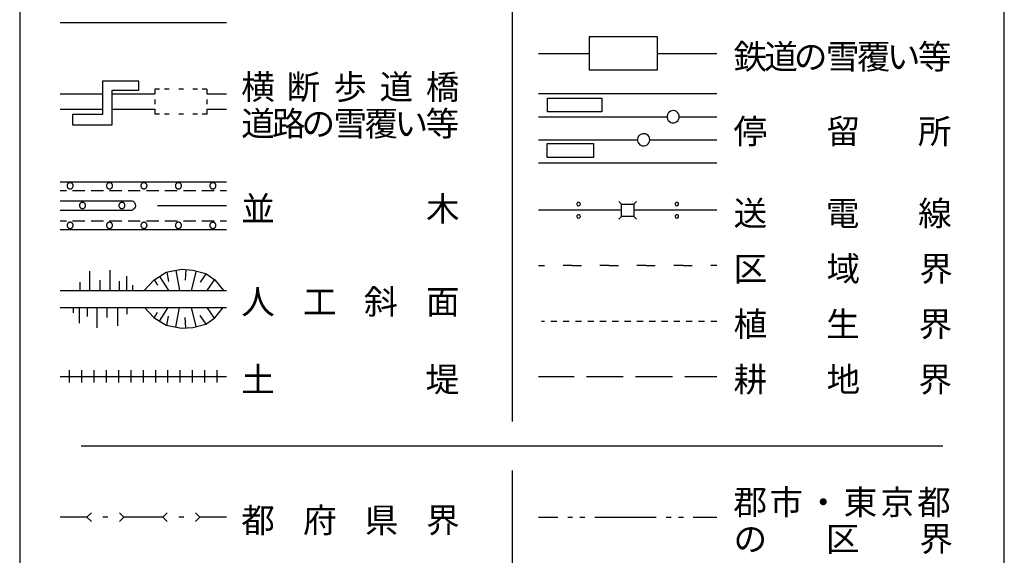
# Model space of a CAD drawing. Units: metres. Extents: x -38055 to -35747, y -132091 to -130373.
# Drawn here: x -35950 to -35750, y -131449 to -131340 of the extents above; entities that cross this region are included whole.
import ezdxf

# ---------------------------------------------------------------- set-up
doc = ezdxf.new("R2010")
doc.units = ezdxf.units.M
doc.header["$LTSCALE"] = 2.5
for name, color, linetype in [('9902000', 7, 'CONTINUOUS'), ('9903000', 7, 'CONTINUOUS'), ('9906000', 7, 'CONTINUOUS')]:
    doc.layers.add(name, color=color, linetype=linetype)
doc.styles.add('Dm_Anotation', font='txt')

msp = doc.modelspace()

# ---------------------------------------------------------------- linework, layer by layer
at = {"layer": '9902000', "flags": 128}
for points in [[(-35950, -131905), (-35750, -131905), (-35750, -130705), (-35950, -130705)], [(-35834.31, -131349.96), (-35820.44, -131349.96), (-35820.44, -131343.29), (-35834.31, -131343.29)], [(-35939.26, -131361.16), (-35931.19, -131361.16), (-35931.19, -131354.13), (-35925.8, -131354.13), (-35925.8, -131352.26), (-35933.18, -131352.26), (-35933.18, -131359.05), (-35939.26, -131359.05)], [(-35842.79, -131355.75), (-35831.74, -131355.75), (-35831.74, -131358.49), (-35842.79, -131358.49)], [(-35842.88, -131364.98), (-35833.46, -131364.98), (-35833.46, -131367.8), (-35842.88, -131367.8)], [(-35939.13, -131373.53), (-35939.14, -131373.49), (-35939.14, -131373.45), (-35939.15, -131373.42), (-35939.15, -131373.38), (-35939.16, -131373.34), (-35939.18, -131373.3), (-35939.19, -131373.27), (-35939.21, -131373.23), (-35939.23, -131373.2), (-35939.25, -131373.17), (-35939.28, -131373.13), (-35939.3, -131373.1), (-35939.33, -131373.08), (-35939.36, -131373.05), (-35939.39, -131373.03), (-35939.42, -131373), (-35939.46, -131372.99), (-35939.49, -131372.97), (-35939.53, -131372.95), (-35939.57, -131372.94), (-35939.6, -131372.93), (-35939.64, -131372.92), (-35939.68, -131372.91), (-35939.72, -131372.91), (-35939.76, -131372.91), (-35939.8, -131372.91), (-35939.84, -131372.91), (-35939.88, -131372.92), (-35939.91, -131372.93), (-35939.95, -131372.94), (-35939.99, -131372.95), (-35940.03, -131372.97), (-35940.06, -131372.99), (-35940.09, -131373), (-35940.13, -131373.03), (-35940.16, -131373.05), (-35940.19, -131373.08), (-35940.21, -131373.1), (-35940.24, -131373.13), (-35940.26, -131373.17), (-35940.29, -131373.2), (-35940.31, -131373.23), (-35940.32, -131373.27), (-35940.34, -131373.3), (-35940.35, -131373.34), (-35940.36, -131373.38), (-35940.37, -131373.42), (-35940.38, -131373.45), (-35940.38, -131373.49), (-35940.38, -131373.53), (-35940.38, -131373.57), (-35940.38, -131373.61), (-35940.37, -131373.65), (-35940.36, -131373.69), (-35940.35, -131373.73), (-35940.34, -131373.76), (-35940.32, -131373.8), (-35940.31, -131373.83), (-35940.29, -131373.87), (-35940.26, -131373.9), (-35940.24, -131373.93), (-35940.21, -131373.96), (-35940.19, -131373.99), (-35940.16, -131374.01), (-35940.13, -131374.04), (-35940.09, -131374.06), (-35940.06, -131374.08), (-35940.03, -131374.1), (-35939.99, -131374.11), (-35939.95, -131374.13), (-35939.91, -131374.14), (-35939.88, -131374.15), (-35939.84, -131374.15), (-35939.8, -131374.16), (-35939.76, -131374.16), (-35939.72, -131374.16), (-35939.68, -131374.15), (-35939.64, -131374.15), (-35939.6, -131374.14), (-35939.57, -131374.13), (-35939.53, -131374.11), (-35939.49, -131374.1), (-35939.46, -131374.08), (-35939.42, -131374.06), (-35939.39, -131374.04), (-35939.36, -131374.01), (-35939.33, -131373.99), (-35939.3, -131373.96), (-35939.28, -131373.93), (-35939.25, -131373.9), (-35939.23, -131373.87), (-35939.21, -131373.83), (-35939.19, -131373.8), (-35939.18, -131373.76), (-35939.16, -131373.73), (-35939.15, -131373.69), (-35939.15, -131373.65), (-35939.14, -131373.61), (-35939.14, -131373.57), (-35939.13, -131373.53)], [(-35931.13, -131373.53), (-35931.14, -131373.49), (-35931.14, -131373.45), (-35931.15, -131373.42), (-35931.15, -131373.38), (-35931.16, -131373.34), (-35931.18, -131373.3), (-35931.19, -131373.27), (-35931.21, -131373.23), (-35931.23, -131373.2), (-35931.25, -131373.17), (-35931.28, -131373.13), (-35931.3, -131373.1), (-35931.33, -131373.08), (-35931.36, -131373.05), (-35931.39, -131373.03), (-35931.42, -131373), (-35931.46, -131372.99), (-35931.49, -131372.97), (-35931.53, -131372.95), (-35931.57, -131372.94), (-35931.6, -131372.93), (-35931.64, -131372.92), (-35931.68, -131372.91), (-35931.72, -131372.91), (-35931.76, -131372.91), (-35931.8, -131372.91), (-35931.84, -131372.91), (-35931.88, -131372.92), (-35931.91, -131372.93), (-35931.95, -131372.94), (-35931.99, -131372.95), (-35932.03, -131372.97), (-35932.06, -131372.99), (-35932.09, -131373), (-35932.13, -131373.03), (-35932.16, -131373.05), (-35932.19, -131373.08), (-35932.21, -131373.1), (-35932.24, -131373.13), (-35932.26, -131373.17), (-35932.29, -131373.2), (-35932.31, -131373.23), (-35932.32, -131373.27), (-35932.34, -131373.3), (-35932.35, -131373.34), (-35932.36, -131373.38), (-35932.37, -131373.42), (-35932.38, -131373.45), (-35932.38, -131373.49), (-35932.38, -131373.53), (-35932.38, -131373.57), (-35932.38, -131373.61), (-35932.37, -131373.65), (-35932.36, -131373.69), (-35932.35, -131373.73), (-35932.34, -131373.76), (-35932.32, -131373.8), (-35932.31, -131373.83), (-35932.29, -131373.87), (-35932.26, -131373.9), (-35932.24, -131373.93), (-35932.21, -131373.96), (-35932.19, -131373.99), (-35932.16, -131374.01), (-35932.13, -131374.04), (-35932.09, -131374.06), (-35932.06, -131374.08), (-35932.03, -131374.1), (-35931.99, -131374.11), (-35931.95, -131374.13), (-35931.91, -131374.14), (-35931.88, -131374.15), (-35931.84, -131374.15), (-35931.8, -131374.16), (-35931.76, -131374.16), (-35931.72, -131374.16), (-35931.68, -131374.15), (-35931.64, -131374.15), (-35931.6, -131374.14), (-35931.57, -131374.13), (-35931.53, -131374.11), (-35931.49, -131374.1), (-35931.46, -131374.08), (-35931.42, -131374.06), (-35931.39, -131374.04), (-35931.36, -131374.01), (-35931.33, -131373.99), (-35931.3, -131373.96), (-35931.28, -131373.93), (-35931.25, -131373.9), (-35931.23, -131373.87), (-35931.21, -131373.83), (-35931.19, -131373.8), (-35931.18, -131373.76), (-35931.16, -131373.73), (-35931.15, -131373.69), (-35931.15, -131373.65), (-35931.14, -131373.61), (-35931.14, -131373.57), (-35931.13, -131373.53)], [(-35924.13, -131373.53), (-35924.14, -131373.49), (-35924.14, -131373.45), (-35924.15, -131373.42), (-35924.15, -131373.38), (-35924.16, -131373.34), (-35924.18, -131373.3), (-35924.19, -131373.27), (-35924.21, -131373.23), (-35924.23, -131373.2), (-35924.25, -131373.17), (-35924.28, -131373.13), (-35924.3, -131373.1), (-35924.33, -131373.08), (-35924.36, -131373.05), (-35924.39, -131373.03), (-35924.42, -131373), (-35924.46, -131372.99), (-35924.49, -131372.97), (-35924.53, -131372.95), (-35924.57, -131372.94), (-35924.6, -131372.93), (-35924.64, -131372.92), (-35924.68, -131372.91), (-35924.72, -131372.91), (-35924.76, -131372.91), (-35924.8, -131372.91), (-35924.84, -131372.91), (-35924.88, -131372.92), (-35924.91, -131372.93), (-35924.95, -131372.94), (-35924.99, -131372.95), (-35925.03, -131372.97), (-35925.06, -131372.99), (-35925.09, -131373), (-35925.13, -131373.03), (-35925.16, -131373.05), (-35925.19, -131373.08), (-35925.21, -131373.1), (-35925.24, -131373.13), (-35925.26, -131373.17), (-35925.29, -131373.2), (-35925.31, -131373.23), (-35925.32, -131373.27), (-35925.34, -131373.3), (-35925.35, -131373.34), (-35925.36, -131373.38), (-35925.37, -131373.42), (-35925.38, -131373.45), (-35925.38, -131373.49), (-35925.38, -131373.53), (-35925.38, -131373.57), (-35925.38, -131373.61), (-35925.37, -131373.65), (-35925.36, -131373.69), (-35925.35, -131373.73), (-35925.34, -131373.76), (-35925.32, -131373.8), (-35925.31, -131373.83), (-35925.29, -131373.87), (-35925.26, -131373.9), (-35925.24, -131373.93), (-35925.21, -131373.96), (-35925.19, -131373.99), (-35925.16, -131374.01), (-35925.13, -131374.04), (-35925.09, -131374.06), (-35925.06, -131374.08), (-35925.03, -131374.1), (-35924.99, -131374.11), (-35924.95, -131374.13), (-35924.91, -131374.14), (-35924.88, -131374.15), (-35924.84, -131374.15), (-35924.8, -131374.16), (-35924.76, -131374.16), (-35924.72, -131374.16), (-35924.68, -131374.15), (-35924.64, -131374.15), (-35924.6, -131374.14), (-35924.57, -131374.13), (-35924.53, -131374.11), (-35924.49, -131374.1), (-35924.46, -131374.08), (-35924.42, -131374.06), (-35924.39, -131374.04), (-35924.36, -131374.01), (-35924.33, -131373.99), (-35924.3, -131373.96), (-35924.28, -131373.93), (-35924.25, -131373.9), (-35924.23, -131373.87), (-35924.21, -131373.83), (-35924.19, -131373.8), (-35924.18, -131373.76), (-35924.16, -131373.73), (-35924.15, -131373.69), (-35924.15, -131373.65), (-35924.14, -131373.61), (-35924.14, -131373.57), (-35924.13, -131373.53)], [(-35917.13, -131373.53), (-35917.14, -131373.49), (-35917.14, -131373.45), (-35917.15, -131373.42), (-35917.15, -131373.38), (-35917.16, -131373.34), (-35917.18, -131373.3), (-35917.19, -131373.27), (-35917.21, -131373.23), (-35917.23, -131373.2), (-35917.25, -131373.17), (-35917.28, -131373.13), (-35917.3, -131373.1), (-35917.33, -131373.08), (-35917.36, -131373.05), (-35917.39, -131373.03), (-35917.42, -131373), (-35917.46, -131372.99), (-35917.49, -131372.97), (-35917.53, -131372.95), (-35917.57, -131372.94), (-35917.6, -131372.93), (-35917.64, -131372.92), (-35917.68, -131372.91), (-35917.72, -131372.91), (-35917.76, -131372.91), (-35917.8, -131372.91), (-35917.84, -131372.91), (-35917.88, -131372.92), (-35917.91, -131372.93), (-35917.95, -131372.94), (-35917.99, -131372.95), (-35918.03, -131372.97), (-35918.06, -131372.99), (-35918.09, -131373), (-35918.13, -131373.03), (-35918.16, -131373.05), (-35918.19, -131373.08), (-35918.21, -131373.1), (-35918.24, -131373.13), (-35918.26, -131373.17), (-35918.29, -131373.2), (-35918.31, -131373.23), (-35918.32, -131373.27), (-35918.34, -131373.3), (-35918.35, -131373.34), (-35918.36, -131373.38), (-35918.37, -131373.42), (-35918.38, -131373.45), (-35918.38, -131373.49), (-35918.38, -131373.53), (-35918.38, -131373.57), (-35918.38, -131373.61), (-35918.37, -131373.65), (-35918.36, -131373.69), (-35918.35, -131373.73), (-35918.34, -131373.76), (-35918.32, -131373.8), (-35918.31, -131373.83), (-35918.29, -131373.87), (-35918.26, -131373.9), (-35918.24, -131373.93), (-35918.21, -131373.96), (-35918.19, -131373.99), (-35918.16, -131374.01), (-35918.13, -131374.04), (-35918.09, -131374.06), (-35918.06, -131374.08), (-35918.03, -131374.1), (-35917.99, -131374.11), (-35917.95, -131374.13), (-35917.91, -131374.14), (-35917.88, -131374.15), (-35917.84, -131374.15), (-35917.8, -131374.16), (-35917.76, -131374.16), (-35917.72, -131374.16), (-35917.68, -131374.15), (-35917.64, -131374.15), (-35917.6, -131374.14), (-35917.57, -131374.13), (-35917.53, -131374.11), (-35917.49, -131374.1), (-35917.46, -131374.08), (-35917.42, -131374.06), (-35917.39, -131374.04), (-35917.36, -131374.01), (-35917.33, -131373.99), (-35917.3, -131373.96), (-35917.28, -131373.93), (-35917.25, -131373.9), (-35917.23, -131373.87), (-35917.21, -131373.83), (-35917.19, -131373.8), (-35917.18, -131373.76), (-35917.16, -131373.73), (-35917.15, -131373.69), (-35917.15, -131373.65), (-35917.14, -131373.61), (-35917.14, -131373.57), (-35917.13, -131373.53)], [(-35910.13, -131373.53), (-35910.14, -131373.49), (-35910.14, -131373.45), (-35910.15, -131373.42), (-35910.15, -131373.38), (-35910.16, -131373.34), (-35910.18, -131373.3), (-35910.19, -131373.27), (-35910.21, -131373.23), (-35910.23, -131373.2), (-35910.25, -131373.17), (-35910.28, -131373.13), (-35910.3, -131373.1), (-35910.33, -131373.08), (-35910.36, -131373.05), (-35910.39, -131373.03), (-35910.42, -131373), (-35910.46, -131372.99), (-35910.49, -131372.97), (-35910.53, -131372.95), (-35910.57, -131372.94), (-35910.6, -131372.93), (-35910.64, -131372.92), (-35910.68, -131372.91), (-35910.72, -131372.91), (-35910.76, -131372.91), (-35910.8, -131372.91), (-35910.84, -131372.91), (-35910.88, -131372.92), (-35910.91, -131372.93), (-35910.95, -131372.94), (-35910.99, -131372.95), (-35911.03, -131372.97), (-35911.06, -131372.99), (-35911.09, -131373), (-35911.13, -131373.03), (-35911.16, -131373.05), (-35911.19, -131373.08), (-35911.21, -131373.1), (-35911.24, -131373.13), (-35911.26, -131373.17), (-35911.29, -131373.2), (-35911.31, -131373.23), (-35911.32, -131373.27), (-35911.34, -131373.3), (-35911.35, -131373.34), (-35911.36, -131373.38), (-35911.37, -131373.42), (-35911.38, -131373.45), (-35911.38, -131373.49), (-35911.38, -131373.53), (-35911.38, -131373.57), (-35911.38, -131373.61), (-35911.37, -131373.65), (-35911.36, -131373.69), (-35911.35, -131373.73), (-35911.34, -131373.76), (-35911.32, -131373.8), (-35911.31, -131373.83), (-35911.29, -131373.87), (-35911.26, -131373.9), (-35911.24, -131373.93), (-35911.21, -131373.96), (-35911.19, -131373.99), (-35911.16, -131374.01), (-35911.13, -131374.04), (-35911.09, -131374.06), (-35911.06, -131374.08), (-35911.03, -131374.1), (-35910.99, -131374.11), (-35910.95, -131374.13), (-35910.91, -131374.14), (-35910.88, -131374.15), (-35910.84, -131374.15), (-35910.8, -131374.16), (-35910.76, -131374.16), (-35910.72, -131374.16), (-35910.68, -131374.15), (-35910.64, -131374.15), (-35910.6, -131374.14), (-35910.57, -131374.13), (-35910.53, -131374.11), (-35910.49, -131374.1), (-35910.46, -131374.08), (-35910.42, -131374.06), (-35910.39, -131374.04), (-35910.36, -131374.01), (-35910.33, -131373.99), (-35910.3, -131373.96), (-35910.28, -131373.93), (-35910.25, -131373.9), (-35910.23, -131373.87), (-35910.21, -131373.83), (-35910.19, -131373.8), (-35910.18, -131373.76), (-35910.16, -131373.73), (-35910.15, -131373.69), (-35910.15, -131373.65), (-35910.14, -131373.61), (-35910.14, -131373.57), (-35910.13, -131373.53)], [(-35936.61, -131377.54), (-35936.61, -131377.5), (-35936.62, -131377.46), (-35936.62, -131377.42), (-35936.63, -131377.38), (-35936.64, -131377.35), (-35936.65, -131377.31), (-35936.67, -131377.27), (-35936.69, -131377.24), (-35936.71, -131377.2), (-35936.73, -131377.17), (-35936.75, -131377.14), (-35936.78, -131377.11), (-35936.81, -131377.08), (-35936.84, -131377.06), (-35936.87, -131377.03), (-35936.9, -131377.01), (-35936.93, -131376.99), (-35936.97, -131376.97), (-35937.01, -131376.96), (-35937.04, -131376.94), (-35937.08, -131376.93), (-35937.12, -131376.92), (-35937.16, -131376.92), (-35937.2, -131376.91), (-35937.24, -131376.91), (-35937.28, -131376.91), (-35937.31, -131376.92), (-35937.35, -131376.92), (-35937.39, -131376.93), (-35937.43, -131376.94), (-35937.47, -131376.96), (-35937.5, -131376.97), (-35937.54, -131376.99), (-35937.57, -131377.01), (-35937.6, -131377.03), (-35937.63, -131377.06), (-35937.66, -131377.08), (-35937.69, -131377.11), (-35937.72, -131377.14), (-35937.74, -131377.17), (-35937.76, -131377.2), (-35937.78, -131377.24), (-35937.8, -131377.27), (-35937.82, -131377.31), (-35937.83, -131377.35), (-35937.84, -131377.38), (-35937.85, -131377.42), (-35937.86, -131377.46), (-35937.86, -131377.5), (-35937.86, -131377.54), (-35937.86, -131377.58), (-35937.86, -131377.62), (-35937.85, -131377.66), (-35937.84, -131377.69), (-35937.83, -131377.73), (-35937.82, -131377.77), (-35937.8, -131377.8), (-35937.78, -131377.84), (-35937.76, -131377.87), (-35937.74, -131377.91), (-35937.72, -131377.94), (-35937.69, -131377.97), (-35937.66, -131377.99), (-35937.63, -131378.02), (-35937.6, -131378.04), (-35937.57, -131378.07), (-35937.54, -131378.09), (-35937.5, -131378.1), (-35937.47, -131378.12), (-35937.43, -131378.13), (-35937.39, -131378.14), (-35937.35, -131378.15), (-35937.31, -131378.16), (-35937.28, -131378.16), (-35937.24, -131378.16), (-35937.2, -131378.16), (-35937.16, -131378.16), (-35937.12, -131378.15), (-35937.08, -131378.14), (-35937.04, -131378.13), (-35937.01, -131378.12), (-35936.97, -131378.1), (-35936.93, -131378.09), (-35936.9, -131378.07), (-35936.87, -131378.04), (-35936.84, -131378.02), (-35936.81, -131377.99), (-35936.78, -131377.97), (-35936.75, -131377.94), (-35936.73, -131377.91), (-35936.71, -131377.87), (-35936.69, -131377.84), (-35936.67, -131377.8), (-35936.65, -131377.77), (-35936.64, -131377.73), (-35936.63, -131377.69), (-35936.62, -131377.66), (-35936.62, -131377.62), (-35936.61, -131377.58), (-35936.61, -131377.54)], [(-35928.61, -131377.54), (-35928.61, -131377.5), (-35928.62, -131377.46), (-35928.62, -131377.42), (-35928.63, -131377.38), (-35928.64, -131377.35), (-35928.65, -131377.31), (-35928.67, -131377.27), (-35928.69, -131377.24), (-35928.71, -131377.2), (-35928.73, -131377.17), (-35928.75, -131377.14), (-35928.78, -131377.11), (-35928.81, -131377.08), (-35928.84, -131377.06), (-35928.87, -131377.03), (-35928.9, -131377.01), (-35928.93, -131376.99), (-35928.97, -131376.97), (-35929.01, -131376.96), (-35929.04, -131376.94), (-35929.08, -131376.93), (-35929.12, -131376.92), (-35929.16, -131376.92), (-35929.2, -131376.91), (-35929.24, -131376.91), (-35929.28, -131376.91), (-35929.31, -131376.92), (-35929.35, -131376.92), (-35929.39, -131376.93), (-35929.43, -131376.94), (-35929.47, -131376.96), (-35929.5, -131376.97), (-35929.54, -131376.99), (-35929.57, -131377.01), (-35929.6, -131377.03), (-35929.63, -131377.06), (-35929.66, -131377.08), (-35929.69, -131377.11), (-35929.72, -131377.14), (-35929.74, -131377.17), (-35929.76, -131377.2), (-35929.78, -131377.24), (-35929.8, -131377.27), (-35929.82, -131377.31), (-35929.83, -131377.35), (-35929.84, -131377.38), (-35929.85, -131377.42), (-35929.86, -131377.46), (-35929.86, -131377.5), (-35929.86, -131377.54), (-35929.86, -131377.58), (-35929.86, -131377.62), (-35929.85, -131377.66), (-35929.84, -131377.69), (-35929.83, -131377.73), (-35929.82, -131377.77), (-35929.8, -131377.8), (-35929.78, -131377.84), (-35929.76, -131377.87), (-35929.74, -131377.91), (-35929.72, -131377.94), (-35929.69, -131377.97), (-35929.66, -131377.99), (-35929.63, -131378.02), (-35929.6, -131378.04), (-35929.57, -131378.07), (-35929.54, -131378.09), (-35929.5, -131378.1), (-35929.47, -131378.12), (-35929.43, -131378.13), (-35929.39, -131378.14), (-35929.35, -131378.15), (-35929.31, -131378.16), (-35929.28, -131378.16), (-35929.24, -131378.16), (-35929.2, -131378.16), (-35929.16, -131378.16), (-35929.12, -131378.15), (-35929.08, -131378.14), (-35929.04, -131378.13), (-35929.01, -131378.12), (-35928.97, -131378.1), (-35928.93, -131378.09), (-35928.9, -131378.07), (-35928.87, -131378.04), (-35928.84, -131378.02), (-35928.81, -131377.99), (-35928.78, -131377.97), (-35928.75, -131377.94), (-35928.73, -131377.91), (-35928.71, -131377.87), (-35928.69, -131377.84), (-35928.67, -131377.8), (-35928.65, -131377.77), (-35928.64, -131377.73), (-35928.63, -131377.69), (-35928.62, -131377.66), (-35928.62, -131377.62), (-35928.61, -131377.58), (-35928.61, -131377.54)], [(-35939.13, -131381.58), (-35939.14, -131381.54), (-35939.14, -131381.5), (-35939.15, -131381.46), (-35939.15, -131381.42), (-35939.16, -131381.38), (-35939.18, -131381.35), (-35939.19, -131381.31), (-35939.21, -131381.27), (-35939.23, -131381.24), (-35939.25, -131381.21), (-35939.28, -131381.18), (-35939.3, -131381.15), (-35939.33, -131381.12), (-35939.36, -131381.09), (-35939.39, -131381.07), (-35939.42, -131381.05), (-35939.46, -131381.03), (-35939.49, -131381.01), (-35939.53, -131380.99), (-35939.57, -131380.98), (-35939.6, -131380.97), (-35939.64, -131380.96), (-35939.68, -131380.96), (-35939.72, -131380.95), (-35939.76, -131380.95), (-35939.8, -131380.95), (-35939.84, -131380.96), (-35939.88, -131380.96), (-35939.91, -131380.97), (-35939.95, -131380.98), (-35939.99, -131380.99), (-35940.03, -131381.01), (-35940.06, -131381.03), (-35940.09, -131381.05), (-35940.13, -131381.07), (-35940.16, -131381.09), (-35940.19, -131381.12), (-35940.21, -131381.15), (-35940.24, -131381.18), (-35940.26, -131381.21), (-35940.29, -131381.24), (-35940.31, -131381.27), (-35940.32, -131381.31), (-35940.34, -131381.35), (-35940.35, -131381.38), (-35940.36, -131381.42), (-35940.37, -131381.46), (-35940.38, -131381.5), (-35940.38, -131381.54), (-35940.38, -131381.58), (-35940.38, -131381.62), (-35940.38, -131381.65), (-35940.37, -131381.69), (-35940.36, -131381.73), (-35940.35, -131381.77), (-35940.34, -131381.81), (-35940.32, -131381.84), (-35940.31, -131381.88), (-35940.29, -131381.91), (-35940.26, -131381.94), (-35940.24, -131381.97), (-35940.21, -131382), (-35940.19, -131382.03), (-35940.16, -131382.06), (-35940.13, -131382.08), (-35940.09, -131382.1), (-35940.06, -131382.12), (-35940.03, -131382.14), (-35939.99, -131382.16), (-35939.95, -131382.17), (-35939.91, -131382.18), (-35939.88, -131382.19), (-35939.84, -131382.2), (-35939.8, -131382.2), (-35939.76, -131382.2), (-35939.72, -131382.2), (-35939.68, -131382.2), (-35939.64, -131382.19), (-35939.6, -131382.18), (-35939.57, -131382.17), (-35939.53, -131382.16), (-35939.49, -131382.14), (-35939.46, -131382.12), (-35939.42, -131382.1), (-35939.39, -131382.08), (-35939.36, -131382.06), (-35939.33, -131382.03), (-35939.3, -131382), (-35939.28, -131381.97), (-35939.25, -131381.94), (-35939.23, -131381.91), (-35939.21, -131381.88), (-35939.19, -131381.84), (-35939.18, -131381.81), (-35939.16, -131381.77), (-35939.15, -131381.73), (-35939.15, -131381.69), (-35939.14, -131381.65), (-35939.14, -131381.62), (-35939.13, -131381.58)], [(-35931.13, -131381.58), (-35931.14, -131381.54), (-35931.14, -131381.5), (-35931.15, -131381.46), (-35931.15, -131381.42), (-35931.16, -131381.38), (-35931.18, -131381.35), (-35931.19, -131381.31), (-35931.21, -131381.27), (-35931.23, -131381.24), (-35931.25, -131381.21), (-35931.28, -131381.18), (-35931.3, -131381.15), (-35931.33, -131381.12), (-35931.36, -131381.09), (-35931.39, -131381.07), (-35931.42, -131381.05), (-35931.46, -131381.03), (-35931.49, -131381.01), (-35931.53, -131380.99), (-35931.57, -131380.98), (-35931.6, -131380.97), (-35931.64, -131380.96), (-35931.68, -131380.96), (-35931.72, -131380.95), (-35931.76, -131380.95), (-35931.8, -131380.95), (-35931.84, -131380.96), (-35931.88, -131380.96), (-35931.91, -131380.97), (-35931.95, -131380.98), (-35931.99, -131380.99), (-35932.03, -131381.01), (-35932.06, -131381.03), (-35932.09, -131381.05), (-35932.13, -131381.07), (-35932.16, -131381.09), (-35932.19, -131381.12), (-35932.21, -131381.15), (-35932.24, -131381.18), (-35932.26, -131381.21), (-35932.29, -131381.24), (-35932.31, -131381.27), (-35932.32, -131381.31), (-35932.34, -131381.35), (-35932.35, -131381.38), (-35932.36, -131381.42), (-35932.37, -131381.46), (-35932.38, -131381.5), (-35932.38, -131381.54), (-35932.38, -131381.58), (-35932.38, -131381.62), (-35932.38, -131381.65), (-35932.37, -131381.69), (-35932.36, -131381.73), (-35932.35, -131381.77), (-35932.34, -131381.81), (-35932.32, -131381.84), (-35932.31, -131381.88), (-35932.29, -131381.91), (-35932.26, -131381.94), (-35932.24, -131381.97), (-35932.21, -131382), (-35932.19, -131382.03), (-35932.16, -131382.06), (-35932.13, -131382.08), (-35932.09, -131382.1), (-35932.06, -131382.12), (-35932.03, -131382.14), (-35931.99, -131382.16), (-35931.95, -131382.17), (-35931.91, -131382.18), (-35931.88, -131382.19), (-35931.84, -131382.2), (-35931.8, -131382.2), (-35931.76, -131382.2), (-35931.72, -131382.2), (-35931.68, -131382.2), (-35931.64, -131382.19), (-35931.6, -131382.18), (-35931.57, -131382.17), (-35931.53, -131382.16), (-35931.49, -131382.14), (-35931.46, -131382.12), (-35931.42, -131382.1), (-35931.39, -131382.08), (-35931.36, -131382.06), (-35931.33, -131382.03), (-35931.3, -131382), (-35931.28, -131381.97), (-35931.25, -131381.94), (-35931.23, -131381.91), (-35931.21, -131381.88), (-35931.19, -131381.84), (-35931.18, -131381.81), (-35931.16, -131381.77), (-35931.15, -131381.73), (-35931.15, -131381.69), (-35931.14, -131381.65), (-35931.14, -131381.62), (-35931.13, -131381.58)], [(-35924.13, -131381.58), (-35924.14, -131381.54), (-35924.14, -131381.5), (-35924.15, -131381.46), (-35924.15, -131381.42), (-35924.16, -131381.38), (-35924.18, -131381.35), (-35924.19, -131381.31), (-35924.21, -131381.27), (-35924.23, -131381.24), (-35924.25, -131381.21), (-35924.28, -131381.18), (-35924.3, -131381.15), (-35924.33, -131381.12), (-35924.36, -131381.09), (-35924.39, -131381.07), (-35924.42, -131381.05), (-35924.46, -131381.03), (-35924.49, -131381.01), (-35924.53, -131380.99), (-35924.57, -131380.98), (-35924.6, -131380.97), (-35924.64, -131380.96), (-35924.68, -131380.96), (-35924.72, -131380.95), (-35924.76, -131380.95), (-35924.8, -131380.95), (-35924.84, -131380.96), (-35924.88, -131380.96), (-35924.91, -131380.97), (-35924.95, -131380.98), (-35924.99, -131380.99), (-35925.03, -131381.01), (-35925.06, -131381.03), (-35925.09, -131381.05), (-35925.13, -131381.07), (-35925.16, -131381.09), (-35925.19, -131381.12), (-35925.21, -131381.15), (-35925.24, -131381.18), (-35925.26, -131381.21), (-35925.29, -131381.24), (-35925.31, -131381.27), (-35925.32, -131381.31), (-35925.34, -131381.35), (-35925.35, -131381.38), (-35925.36, -131381.42), (-35925.37, -131381.46), (-35925.38, -131381.5), (-35925.38, -131381.54), (-35925.38, -131381.58), (-35925.38, -131381.62), (-35925.38, -131381.65), (-35925.37, -131381.69), (-35925.36, -131381.73), (-35925.35, -131381.77), (-35925.34, -131381.81), (-35925.32, -131381.84), (-35925.31, -131381.88), (-35925.29, -131381.91), (-35925.26, -131381.94), (-35925.24, -131381.97), (-35925.21, -131382), (-35925.19, -131382.03), (-35925.16, -131382.06), (-35925.13, -131382.08), (-35925.09, -131382.1), (-35925.06, -131382.12), (-35925.03, -131382.14), (-35924.99, -131382.16), (-35924.95, -131382.17), (-35924.91, -131382.18), (-35924.88, -131382.19), (-35924.84, -131382.2), (-35924.8, -131382.2), (-35924.76, -131382.2), (-35924.72, -131382.2), (-35924.68, -131382.2), (-35924.64, -131382.19), (-35924.6, -131382.18), (-35924.57, -131382.17), (-35924.53, -131382.16), (-35924.49, -131382.14), (-35924.46, -131382.12), (-35924.42, -131382.1), (-35924.39, -131382.08), (-35924.36, -131382.06), (-35924.33, -131382.03), (-35924.3, -131382), (-35924.28, -131381.97), (-35924.25, -131381.94), (-35924.23, -131381.91), (-35924.21, -131381.88), (-35924.19, -131381.84), (-35924.18, -131381.81), (-35924.16, -131381.77), (-35924.15, -131381.73), (-35924.15, -131381.69), (-35924.14, -131381.65), (-35924.14, -131381.62), (-35924.13, -131381.58)], [(-35917.13, -131381.58), (-35917.14, -131381.54), (-35917.14, -131381.5), (-35917.15, -131381.46), (-35917.15, -131381.42), (-35917.16, -131381.38), (-35917.18, -131381.35), (-35917.19, -131381.31), (-35917.21, -131381.27), (-35917.23, -131381.24), (-35917.25, -131381.21), (-35917.28, -131381.18), (-35917.3, -131381.15), (-35917.33, -131381.12), (-35917.36, -131381.09), (-35917.39, -131381.07), (-35917.42, -131381.05), (-35917.46, -131381.03), (-35917.49, -131381.01), (-35917.53, -131380.99), (-35917.57, -131380.98), (-35917.6, -131380.97), (-35917.64, -131380.96), (-35917.68, -131380.96), (-35917.72, -131380.95), (-35917.76, -131380.95), (-35917.8, -131380.95), (-35917.84, -131380.96), (-35917.88, -131380.96), (-35917.91, -131380.97), (-35917.95, -131380.98), (-35917.99, -131380.99), (-35918.03, -131381.01), (-35918.06, -131381.03), (-35918.09, -131381.05), (-35918.13, -131381.07), (-35918.16, -131381.09), (-35918.19, -131381.12), (-35918.21, -131381.15), (-35918.24, -131381.18), (-35918.26, -131381.21), (-35918.29, -131381.24), (-35918.31, -131381.27), (-35918.32, -131381.31), (-35918.34, -131381.35), (-35918.35, -131381.38), (-35918.36, -131381.42), (-35918.37, -131381.46), (-35918.38, -131381.5), (-35918.38, -131381.54), (-35918.38, -131381.58), (-35918.38, -131381.62), (-35918.38, -131381.65), (-35918.37, -131381.69), (-35918.36, -131381.73), (-35918.35, -131381.77), (-35918.34, -131381.81), (-35918.32, -131381.84), (-35918.31, -131381.88), (-35918.29, -131381.91), (-35918.26, -131381.94), (-35918.24, -131381.97), (-35918.21, -131382), (-35918.19, -131382.03), (-35918.16, -131382.06), (-35918.13, -131382.08), (-35918.09, -131382.1), (-35918.06, -131382.12), (-35918.03, -131382.14), (-35917.99, -131382.16), (-35917.95, -131382.17), (-35917.91, -131382.18), (-35917.88, -131382.19), (-35917.84, -131382.2), (-35917.8, -131382.2), (-35917.76, -131382.2), (-35917.72, -131382.2), (-35917.68, -131382.2), (-35917.64, -131382.19), (-35917.6, -131382.18), (-35917.57, -131382.17), (-35917.53, -131382.16), (-35917.49, -131382.14), (-35917.46, -131382.12), (-35917.42, -131382.1), (-35917.39, -131382.08), (-35917.36, -131382.06), (-35917.33, -131382.03), (-35917.3, -131382), (-35917.28, -131381.97), (-35917.25, -131381.94), (-35917.23, -131381.91), (-35917.21, -131381.88), (-35917.19, -131381.84), (-35917.18, -131381.81), (-35917.16, -131381.77), (-35917.15, -131381.73), (-35917.15, -131381.69), (-35917.14, -131381.65), (-35917.14, -131381.62), (-35917.13, -131381.58)], [(-35910.13, -131381.58), (-35910.14, -131381.54), (-35910.14, -131381.5), (-35910.15, -131381.46), (-35910.15, -131381.42), (-35910.16, -131381.38), (-35910.18, -131381.35), (-35910.19, -131381.31), (-35910.21, -131381.27), (-35910.23, -131381.24), (-35910.25, -131381.21), (-35910.28, -131381.18), (-35910.3, -131381.15), (-35910.33, -131381.12), (-35910.36, -131381.09), (-35910.39, -131381.07), (-35910.42, -131381.05), (-35910.46, -131381.03), (-35910.49, -131381.01), (-35910.53, -131380.99), (-35910.57, -131380.98), (-35910.6, -131380.97), (-35910.64, -131380.96), (-35910.68, -131380.96), (-35910.72, -131380.95), (-35910.76, -131380.95), (-35910.8, -131380.95), (-35910.84, -131380.96), (-35910.88, -131380.96), (-35910.91, -131380.97), (-35910.95, -131380.98), (-35910.99, -131380.99), (-35911.03, -131381.01), (-35911.06, -131381.03), (-35911.09, -131381.05), (-35911.13, -131381.07), (-35911.16, -131381.09), (-35911.19, -131381.12), (-35911.21, -131381.15), (-35911.24, -131381.18), (-35911.26, -131381.21), (-35911.29, -131381.24), (-35911.31, -131381.27), (-35911.32, -131381.31), (-35911.34, -131381.35), (-35911.35, -131381.38), (-35911.36, -131381.42), (-35911.37, -131381.46), (-35911.38, -131381.5), (-35911.38, -131381.54), (-35911.38, -131381.58), (-35911.38, -131381.62), (-35911.38, -131381.65), (-35911.37, -131381.69), (-35911.36, -131381.73), (-35911.35, -131381.77), (-35911.34, -131381.81), (-35911.32, -131381.84), (-35911.31, -131381.88), (-35911.29, -131381.91), (-35911.26, -131381.94), (-35911.24, -131381.97), (-35911.21, -131382), (-35911.19, -131382.03), (-35911.16, -131382.06), (-35911.13, -131382.08), (-35911.09, -131382.1), (-35911.06, -131382.12), (-35911.03, -131382.14), (-35910.99, -131382.16), (-35910.95, -131382.17), (-35910.91, -131382.18), (-35910.88, -131382.19), (-35910.84, -131382.2), (-35910.8, -131382.2), (-35910.76, -131382.2), (-35910.72, -131382.2), (-35910.68, -131382.2), (-35910.64, -131382.19), (-35910.6, -131382.18), (-35910.57, -131382.17), (-35910.53, -131382.16), (-35910.49, -131382.14), (-35910.46, -131382.12), (-35910.42, -131382.1), (-35910.39, -131382.08), (-35910.36, -131382.06), (-35910.33, -131382.03), (-35910.3, -131382), (-35910.28, -131381.97), (-35910.25, -131381.94), (-35910.23, -131381.91), (-35910.21, -131381.88), (-35910.19, -131381.84), (-35910.18, -131381.81), (-35910.16, -131381.77), (-35910.15, -131381.73), (-35910.15, -131381.69), (-35910.14, -131381.65), (-35910.14, -131381.62), (-35910.13, -131381.58)]]:
    msp.add_lwpolyline(points, close=True, dxfattribs=at)
for points in [[(-35850, -131224.76), (-35850, -131421.39)], [(-35921.6, -131353.94), (-35922.55, -131353.94)], [(-35922.55, -131353.94), (-35922.55, -131354.89)], [(-35919.64, -131353.94), (-35920.59, -131353.94)], [(-35916.71, -131353.94), (-35917.66, -131353.94)], [(-35913.91, -131353.94), (-35914.86, -131353.94)], [(-35912.01, -131353.94), (-35912.96, -131353.94)], [(-35912.01, -131353.94), (-35912.01, -131354.89)], [(-35922.55, -131356.04), (-35922.55, -131356.99)], [(-35922.55, -131358), (-35922.55, -131359)], [(-35912.01, -131356.04), (-35912.01, -131356.99)], [(-35921.6, -131359), (-35922.55, -131359)], [(-35919.64, -131359), (-35920.59, -131359)], [(-35916.71, -131359), (-35917.66, -131359)], [(-35913.91, -131359), (-35914.86, -131359)], [(-35912.01, -131359), (-35912.96, -131359)], [(-35912.01, -131358.05), (-35912.01, -131359)], [(-35816.02, -131359.51), (-35816.06, -131359.2), (-35816.17, -131358.9), (-35816.36, -131358.65), (-35816.6, -131358.45), (-35816.89, -131358.32), (-35817.2, -131358.26), (-35817.52, -131358.29), (-35817.82, -131358.39), (-35818.08, -131358.56), (-35818.29, -131358.79), (-35818.44, -131359.07), (-35818.51, -131359.38), (-35818.5, -131359.7), (-35818.42, -131360), (-35818.26, -131360.27), (-35818.03, -131360.5), (-35817.76, -131360.66), (-35817.46, -131360.75), (-35817.14, -131360.75), (-35816.84, -131360.68), (-35816.56, -131360.54), (-35816.32, -131360.33), (-35816.15, -131360.07), (-35816.04, -131359.77), (-35816.02, -131359.51)], [(-35822.01, -131364.21), (-35822.05, -131363.9), (-35822.17, -131363.6), (-35822.36, -131363.35), (-35822.6, -131363.15), (-35822.89, -131363.02), (-35823.2, -131362.96), (-35823.51, -131362.98), (-35823.81, -131363.09), (-35824.08, -131363.26), (-35824.29, -131363.49), (-35824.43, -131363.77), (-35824.51, -131364.08), (-35824.5, -131364.4), (-35824.41, -131364.7), (-35824.25, -131364.97), (-35824.03, -131365.2), (-35823.76, -131365.36), (-35823.46, -131365.44), (-35823.14, -131365.45), (-35822.83, -131365.38), (-35822.55, -131365.24), (-35822.32, -131365.03), (-35822.14, -131364.77), (-35822.04, -131364.47), (-35822.01, -131364.21)], [(-35941.75, -131374.47), (-35940.5, -131374.47)], [(-35939.25, -131374.47), (-35938, -131374.47)], [(-35938, -131374.47), (-35936.75, -131374.47)], [(-35935.5, -131374.47), (-35934.25, -131374.47)], [(-35934.25, -131374.47), (-35933, -131374.47)], [(-35931.75, -131374.47), (-35930.5, -131374.47)], [(-35930.5, -131374.47), (-35929.25, -131374.47)], [(-35928, -131374.47), (-35926.75, -131374.47)], [(-35926.75, -131374.47), (-35925.5, -131374.47)], [(-35924.25, -131374.47), (-35923, -131374.47)], [(-35923, -131374.47), (-35921.75, -131374.47)], [(-35920.5, -131374.47), (-35919.25, -131374.47)], [(-35919.25, -131374.47), (-35918, -131374.47)], [(-35916.75, -131374.47), (-35915.5, -131374.47)], [(-35915.5, -131374.47), (-35914.25, -131374.47)], [(-35913, -131374.47), (-35911.75, -131374.47)], [(-35911.75, -131374.47), (-35910.5, -131374.47)], [(-35909.25, -131374.47), (-35908, -131374.47)], [(-35941.75, -131376.58), (-35927.16, -131376.58)], [(-35927.16, -131376.58), (-35926.98, -131376.67), (-35926.82, -131376.79), (-35926.68, -131376.95), (-35926.58, -131377.12), (-35926.52, -131377.31), (-35926.49, -131377.51), (-35926.51, -131377.71), (-35926.56, -131377.91), (-35926.65, -131378.09), (-35926.78, -131378.25), (-35926.93, -131378.38), (-35927.11, -131378.48), (-35927.16, -131378.5)], [(-35922.01, -131377.57), (-35908, -131377.57)], [(-35836.85, -131377.26), (-35836.76, -131377.52), (-35836.52, -131377.64), (-35836.26, -131377.57), (-35836.11, -131377.34), (-35836.16, -131377.07), (-35836.37, -131376.91), (-35836.63, -131376.92), (-35836.82, -131377.12), (-35836.85, -131377.26)], [(-35828.28, -131376.73), (-35827.75, -131377.27)], [(-35827.75, -131377.26), (-35825.25, -131377.26)], [(-35827.75, -131379.76), (-35827.75, -131377.26)], [(-35825.25, -131377.26), (-35824.72, -131376.73)], [(-35825.25, -131377.26), (-35825.25, -131379.76)], [(-35816.89, -131377.26), (-35816.8, -131377.52), (-35816.56, -131377.64), (-35816.3, -131377.57), (-35816.15, -131377.34), (-35816.2, -131377.07), (-35816.41, -131376.91), (-35816.67, -131376.92), (-35816.86, -131377.12), (-35816.89, -131377.26)], [(-35941.75, -131378.5), (-35927.16, -131378.5)], [(-35827.75, -131378.51), (-35844.61, -131378.51)], [(-35827.75, -131378.51), (-35844.61, -131378.51)], [(-35836.85, -131379.76), (-35836.76, -131380.02), (-35836.52, -131380.14), (-35836.26, -131380.07), (-35836.11, -131379.84), (-35836.16, -131379.57), (-35836.37, -131379.41), (-35836.63, -131379.42), (-35836.82, -131379.62), (-35836.85, -131379.76)], [(-35828.28, -131380.3), (-35827.75, -131379.76)], [(-35825.25, -131379.76), (-35827.75, -131379.76)], [(-35808.38, -131378.51), (-35825.25, -131378.51)], [(-35808.38, -131378.51), (-35825.25, -131378.51)], [(-35825.25, -131379.77), (-35824.72, -131380.3)], [(-35816.89, -131379.76), (-35816.8, -131380.02), (-35816.56, -131380.14), (-35816.3, -131380.07), (-35816.15, -131379.84), (-35816.2, -131379.57), (-35816.41, -131379.41), (-35816.67, -131379.42), (-35816.86, -131379.62), (-35816.89, -131379.76)], [(-35940.5, -131380.72), (-35941.75, -131380.72)], [(-35938, -131380.72), (-35939.25, -131380.72)], [(-35936.75, -131380.72), (-35938, -131380.72)], [(-35934.25, -131380.72), (-35935.5, -131380.72)], [(-35933, -131380.72), (-35934.25, -131380.72)], [(-35930.5, -131380.72), (-35931.75, -131380.72)], [(-35929.25, -131380.72), (-35930.5, -131380.72)], [(-35926.75, -131380.72), (-35928, -131380.72)], [(-35925.5, -131380.72), (-35926.75, -131380.72)], [(-35923, -131380.72), (-35924.25, -131380.72)], [(-35921.75, -131380.72), (-35923, -131380.72)], [(-35919.25, -131380.72), (-35920.5, -131380.72)], [(-35918, -131380.72), (-35919.25, -131380.72)], [(-35915.5, -131380.72), (-35916.75, -131380.72)], [(-35914.25, -131380.72), (-35915.5, -131380.72)], [(-35911.75, -131380.72), (-35913, -131380.72)], [(-35910.5, -131380.72), (-35911.75, -131380.72)], [(-35908, -131380.72), (-35909.25, -131380.72)], [(-35844.61, -131389.76), (-35843.39, -131389.76)], [(-35837.76, -131389.76), (-35839.64, -131389.76)], [(-35837.76, -131389.76), (-35835.89, -131389.76)], [(-35830.26, -131389.76), (-35832.14, -131389.76)], [(-35830.26, -131389.76), (-35828.39, -131389.76)], [(-35822.76, -131389.76), (-35824.64, -131389.76)], [(-35822.76, -131389.76), (-35820.89, -131389.76)], [(-35815.26, -131389.76), (-35817.14, -131389.76)], [(-35815.26, -131389.76), (-35813.39, -131389.76)], [(-35808.38, -131389.76), (-35809.64, -131389.76)], [(-35935.76, -131394.81), (-35935.76, -131390.88)], [(-35931.6, -131394.81), (-35931.6, -131390.71)], [(-35928.26, -131394.81), (-35928.26, -131391.88)], [(-35924.74, -131394.81), (-35922.77, -131392.7), (-35920.28, -131391.11), (-35917.1, -131390.51), (-35914.83, -131390.66), (-35912.18, -131391.34), (-35910.37, -131392.62), (-35908.61, -131394.81)], [(-35921.59, -131391.95), (-35919.77, -131394.81)], [(-35920.14, -131391.09), (-35919.79, -131392.95)], [(-35918.28, -131390.73), (-35917.51, -131394.81)], [(-35916.23, -131390.57), (-35916.37, -131392.69)], [(-35914.13, -131390.84), (-35915.15, -131394.81)], [(-35912.15, -131391.36), (-35913.37, -131393.09)], [(-35937.73, -131394.81), (-35937.73, -131393.13)], [(-35933.65, -131394.81), (-35933.65, -131392.69)], [(-35929.72, -131394.81), (-35929.72, -131392.94)], [(-35927.01, -131394.81), (-35927.01, -131393.74)], [(-35922.68, -131392.64), (-35921.99, -131393.72)], [(-35910.43, -131392.58), (-35912, -131394.81)], [(-35939.14, -131398.28), (-35939.14, -131399.36)], [(-35937.89, -131398.28), (-35937.89, -131401.43)], [(-35936.27, -131398.28), (-35936.27, -131400.08)], [(-35934.36, -131398.28), (-35934.36, -131402.37)], [(-35932.27, -131398.28), (-35932.27, -131400.3)], [(-35930.16, -131398.28), (-35930.16, -131402.01)], [(-35928.24, -131398.28), (-35928.24, -131399.64)], [(-35924.65, -131398.28), (-35922.77, -131400.3), (-35920.28, -131401.88), (-35917.1, -131402.48), (-35914.83, -131402.33), (-35912.18, -131401.65), (-35910.37, -131400.37), (-35908.69, -131398.28)], [(-35922.68, -131400.36), (-35921.99, -131399.27)], [(-35921.59, -131401.05), (-35919.84, -131398.28)], [(-35918.28, -131402.26), (-35917.52, -131398.28)], [(-35914.13, -131402.15), (-35915.12, -131398.28)], [(-35912.15, -131401.63), (-35913.37, -131399.91)], [(-35910.43, -131400.41), (-35911.93, -131398.28)], [(-35920.14, -131401.91), (-35919.79, -131400.04)], [(-35916.23, -131402.42), (-35916.37, -131400.3)], [(-35844.01, -131401.01), (-35843.38, -131401.01)], [(-35842.13, -131401.01), (-35841.51, -131401.01)], [(-35841.51, -131401.01), (-35840.88, -131401.01)], [(-35839.63, -131401.01), (-35839.01, -131401.01)], [(-35839.01, -131401.01), (-35838.38, -131401.01)], [(-35837.13, -131401.01), (-35836.51, -131401.01)], [(-35836.51, -131401.01), (-35835.88, -131401.01)], [(-35834.63, -131401.01), (-35834.01, -131401.01)], [(-35834.01, -131401.01), (-35833.38, -131401.01)], [(-35832.13, -131401.01), (-35831.51, -131401.01)], [(-35831.51, -131401.01), (-35830.88, -131401.01)], [(-35829.63, -131401.01), (-35829.01, -131401.01)], [(-35829.01, -131401.01), (-35828.38, -131401.01)], [(-35827.13, -131401.01), (-35826.51, -131401.01)], [(-35826.51, -131401.01), (-35825.88, -131401.01)], [(-35824.63, -131401.01), (-35824.01, -131401.01)], [(-35824.01, -131401.01), (-35823.38, -131401.01)], [(-35822.13, -131401.01), (-35821.51, -131401.01)], [(-35821.51, -131401.01), (-35820.88, -131401.01)], [(-35819.63, -131401.01), (-35819.01, -131401.01)], [(-35819.01, -131401.01), (-35818.38, -131401.01)], [(-35817.13, -131401.01), (-35816.51, -131401.01)], [(-35816.51, -131401.01), (-35815.88, -131401.01)], [(-35814.63, -131401.01), (-35814.01, -131401.01)], [(-35814.01, -131401.01), (-35813.38, -131401.01)], [(-35812.13, -131401.01), (-35811.51, -131401.01)], [(-35811.51, -131401.01), (-35810.88, -131401.01)], [(-35809.63, -131401.01), (-35809.01, -131401.01)], [(-35809.01, -131401.01), (-35808.38, -131401.01)], [(-35939.88, -131413.51), (-35939.88, -131411.01)], [(-35937.38, -131413.51), (-35937.38, -131411.01)], [(-35934.88, -131413.51), (-35934.88, -131411.01)], [(-35932.38, -131413.51), (-35932.38, -131411.01)], [(-35929.88, -131413.51), (-35929.88, -131411.01)], [(-35927.38, -131413.51), (-35927.38, -131411.01)], [(-35924.88, -131413.51), (-35924.88, -131411.01)], [(-35922.38, -131413.51), (-35922.38, -131411.01)], [(-35919.88, -131413.51), (-35919.88, -131411.01)], [(-35917.38, -131413.51), (-35917.38, -131411.01)], [(-35914.88, -131413.51), (-35914.88, -131411.01)], [(-35912.38, -131413.51), (-35912.38, -131411.01)], [(-35909.88, -131413.51), (-35909.88, -131411.01)], [(-35941.75, -131412.26), (-35908, -131412.26)], [(-35844.61, -131412.26), (-35841.15, -131412.26)], [(-35841.15, -131412.26), (-35837.4, -131412.26)], [(-35834.9, -131412.26), (-35831.15, -131412.26)], [(-35831.15, -131412.26), (-35827.4, -131412.26)], [(-35824.9, -131412.26), (-35821.15, -131412.26)], [(-35821.15, -131412.26), (-35817.4, -131412.26)], [(-35814.9, -131412.26), (-35811.15, -131412.26)], [(-35811.15, -131412.26), (-35808.38, -131412.26)], [(-35937.5, -131426.39), (-35762.5, -131426.39)], [(-35850, -131431.39), (-35850, -131469.53)]]:
    msp.add_lwpolyline(points, dxfattribs=at)
at = {"layer": '9903000', "flags": 128}
for points in [[(-35941.75, -131340.35), (-35908, -131340.35)], [(-35941.75, -131354.86), (-35933.18, -131354.86)], [(-35931.19, -131354.86), (-35922.55, -131354.86)], [(-35912.01, -131354.86), (-35908, -131354.86)], [(-35844.61, -131354.81), (-35808.38, -131354.81)], [(-35941.75, -131358), (-35933.18, -131358)], [(-35931.19, -131358), (-35922.55, -131358)], [(-35912.01, -131358), (-35908, -131358)], [(-35844.61, -131368.91), (-35808.38, -131368.91)], [(-35941.75, -131372.77), (-35908, -131372.77)], [(-35941.75, -131382.42), (-35908, -131382.42)], [(-35941.75, -131394.81), (-35908, -131394.81)], [(-35941.75, -131398.28), (-35908, -131398.28)]]:
    msp.add_lwpolyline(points, dxfattribs=at)
at = {"layer": '9906000', "flags": 128}
for points in [[(-35844.61, -131346.68), (-35834.31, -131346.68)], [(-35820.44, -131346.68), (-35808.38, -131346.68)], [(-35844.61, -131359.51), (-35818.54, -131359.51)], [(-35816.02, -131359.51), (-35808.38, -131359.51)], [(-35844.61, -131364.21), (-35824.5, -131364.21)], [(-35822.01, -131364.21), (-35808.38, -131364.21)], [(-35936.33, -131440.84), (-35935.44, -131439.96)], [(-35929.71, -131439.96), (-35928.83, -131440.84)], [(-35920.92, -131440.84), (-35920.04, -131439.96)], [(-35914.31, -131439.96), (-35913.42, -131440.84)], [(-35936.33, -131440.84), (-35941.75, -131440.84)], [(-35935.44, -131441.73), (-35936.33, -131440.84)], [(-35932.08, -131440.84), (-35933.08, -131440.84)], [(-35928.83, -131440.84), (-35929.71, -131441.73)], [(-35920.92, -131440.84), (-35928.83, -131440.84)], [(-35920.04, -131441.73), (-35920.92, -131440.84)], [(-35916.67, -131440.84), (-35917.67, -131440.84)], [(-35913.42, -131440.84), (-35914.31, -131441.73)], [(-35908, -131440.84), (-35913.42, -131440.84)], [(-35844.61, -131440.84), (-35840.69, -131440.84)], [(-35838.69, -131440.84), (-35837.69, -131440.84)], [(-35836.19, -131440.84), (-35835.19, -131440.84)], [(-35833.19, -131440.84), (-35826.94, -131440.84)], [(-35826.94, -131440.84), (-35820.69, -131440.84)], [(-35818.69, -131440.84), (-35817.69, -131440.84)], [(-35816.19, -131440.84), (-35815.19, -131440.84)], [(-35813.19, -131440.84), (-35808.38, -131440.84)]]:
    msp.add_lwpolyline(points, dxfattribs=at)

# ---------------------------------------------------------------- texts
at = {"layer": '9903000', "style": 'Dm_Anotation'}
for s, p in [('鉄', (-35805, -131349.81)), ('道', (-35798.75, -131349.81)), ('の', (-35792.75, -131349.81)), ('雪', (-35786.25, -131349.81)), ('覆', (-35779.97, -131349.81)), ('い', (-35773.86, -131349.81)), ('等', (-35767.53, -131349.81)), ('横', (-35905, -131355.96)), ('断', (-35895.78, -131355.96)), ('歩', (-35886.28, -131355.96)), ('道', (-35876.9, -131355.96)), ('橋', (-35867.5, -131355.96)), ('道', (-35905, -131363.41)), ('路', (-35898.75, -131363.41)), ('雪', (-35886.25, -131363.41)), ('覆', (-35879.97, -131363.41)), ('等', (-35867.53, -131363.41)), ('の', (-35892.75, -131363.41)), ('い', (-35873.86, -131363.41)), ('停', (-35805, -131364.97)), ('留', (-35786.11, -131364.97)), ('所', (-35767.55, -131364.97)), ('並', (-35905, -131380.72)), ('木', (-35867.47, -131380.72)), ('送', (-35805, -131381.64)), ('線', (-35767.5, -131381.64)), ('電', (-35786.25, -131381.64)), ('区', (-35805, -131392.89)), ('域', (-35786.11, -131392.89)), ('界', (-35767.27, -131392.89)), ('斜', (-35880.05, -131399.6)), ('人', (-35905, -131399.6)), ('工', (-35892.45, -131399.6)), ('面', (-35867.47, -131399.6)), ('植', (-35805, -131404.14)), ('生', (-35786.2, -131404.14)), ('界', (-35767.4, -131404.14)), ('土', (-35905, -131415.39)), ('堤', (-35867.53, -131415.39)), ('耕', (-35805, -131415.39)), ('地', (-35786.1, -131415.39)), ('界', (-35767.45, -131415.39)), ('郡', (-35805, -131440.31)), ('市', (-35797.69, -131440.31)), ('東', (-35782.64, -131440.31)), ('京', (-35775.17, -131440.31)), ('都', (-35767.72, -131440.31)), ('・', (-35790.19, -131440.31)), ('都', (-35905, -131443.97)), ('府', (-35892.42, -131443.97)), ('県', (-35879.92, -131443.97)), ('界', (-35867.45, -131443.97)), ('の', (-35805, -131447.76)), ('区', (-35786.23, -131447.76)), ('界', (-35767.25, -131447.76))]:
    msp.add_text(s, height=5, dxfattribs=at).set_placement(p)

doc.saveas('drawing.dxf')
